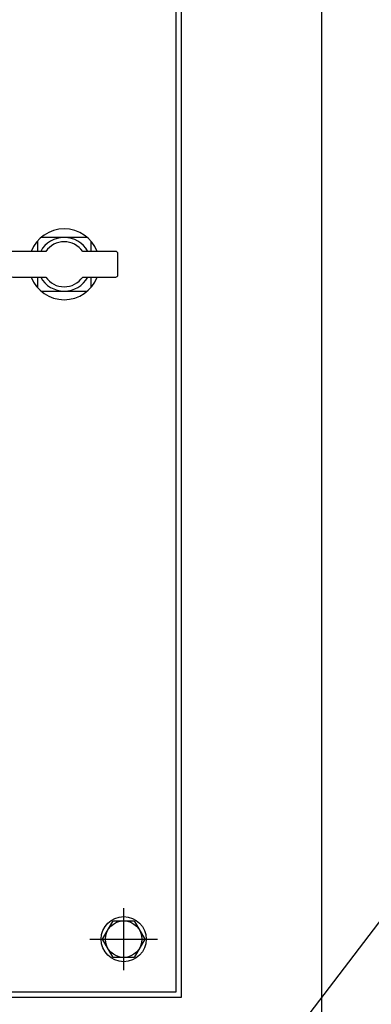
# Model space of a CAD drawing. Units: inches. Extents: x 34 to 2432, y 6 to 596.
# Drawn here: x 102 to 108, y 120 to 139 of the extents above; entities that cross this region are included whole.
import ezdxf
from ezdxf import colors
from ezdxf.entities.mleader import LeaderData, LeaderLine
from ezdxf.math import Vec2, Vec3

# ---------------------------------------------------------------- set-up
doc = ezdxf.new("R2010")
doc.units = ezdxf.units.IN
doc.header["$MEASUREMENT"] = 0
doc.styles.get("Standard").update_dxf_attribs({"font": 'arial.ttf'})

msp = doc.modelspace()

# ---------------------------------------------------------------- linework, layer by layer
for p, q in [((103.419, 121.107), (103.419, 122.248)), ((102.796, 121.677), (104.041, 121.677))]:
    msp.add_line(p, q)
at = {"elevation": 0}
for points in [[(107.053, 109.544), (107.053, 174.504), (71.62, 174.504), (71.62, 109.544), (107.053, 109.544)], [(102.752, 134.543), (101.904, 134.543)], [(101.836, 134.475), (101.836, 134.288)], [(102.82, 134.288), (102.82, 134.475)], [(101.836, 133.815), (101.836, 133.627)], [(102.82, 133.627), (102.82, 133.815)], [(101.904, 133.559), (102.752, 133.559)], [(103.226, 122.012), (103.612, 122.012), (103.805, 121.677), (103.612, 121.343), (103.226, 121.343), (103.032, 121.677), (103.226, 122.012)]]:
    msp.add_lwpolyline(points, dxfattribs=at)
for points in [[(74.19, 120.614), (104.482, 120.614), (104.482, 172.37), (74.19, 172.37)], [(74.289, 120.713), (104.383, 120.713), (104.383, 172.272), (74.289, 172.272)]]:
    msp.add_lwpolyline(points, close=True, dxfattribs=at)
for points in [[(101.989, 134.288), (101.383, 134.288, 0.414214), (101.344, 134.248), (101.344, 133.855, 0.414214), (101.383, 133.815), (101.989, 133.815)], [(102.667, 133.815), (103.273, 133.815, 0.414214), (103.312, 133.855), (103.312, 134.248, 0.414214), (103.273, 134.288), (102.667, 134.288)]]:
    msp.add_lwpolyline(points, format="xyb", dxfattribs=at)
for radius in [0.413, 0.335]:
    msp.add_circle((103.419, 121.677), radius)
for radius, start, end in [(0.65, 21.3237, 158.6763), (0.492, 28.6854, 151.3146), (0.413, 34.8499, 145.1501), (0.65, 201.3237, 338.6763), (0.492, 208.6854, 331.3146), (0.413, 214.8499, 325.1501)]:
    msp.add_arc((102.328, 134.051), radius, start, end)

# ---------------------------------------------------------------- leaders
ml = msp.add_multileader_mtext('Standard')
ml.set_content('POWER & GROUND\\PCABLE INLET HOLE\\P(5.13" X 3.94")', color=256)
ml.set_leader_properties()
ml.build(insert=Vec2(0, 0))
ml.multileader.update_dxf_attribs({"dogleg_length": 1.5, "arrow_head_size": 1.968})
ctx = ml.context
ctx.base_point, ctx.char_height, ctx.arrow_head_size, ctx.landing_gap_size, ctx.plane_origin = Vec3(114.148, 127.953), 2.1489, 1.968, 1, Vec3(32.288, 86.989)
ctx.text_align_type = 1
notes = []
notes.append((ctx, [(1, (1, 1, 0), (112.648, 127.953), (1, 0), 1.5, [(0, [(104.474, 117.221)], 0, [])])]))
ctx.mtext.insert, ctx.mtext.alignment, ctx.mtext.flow_direction = Vec3(129.129, 129.343), 2, 5
for ctx, leaders in notes:
    for number, flags, end, landing, length, lines in leaders:
        leader = LeaderData()
        leader.index, (leader.has_last_leader_line, leader.has_dogleg_vector, leader.attachment_direction) = number, flags
        leader.last_leader_point, leader.dogleg_vector, leader.dogleg_length = Vec3(end), Vec3(landing), length
        for number, points, colour, breaks in lines:
            line = LeaderLine()
            line.index, line.vertices, line.color, line.breaks = number, Vec3.list(points), colors.encode_raw_color(colour), breaks
            leader.lines.append(line)
        ctx.leaders.append(leader)

doc.saveas('drawing.dxf')
